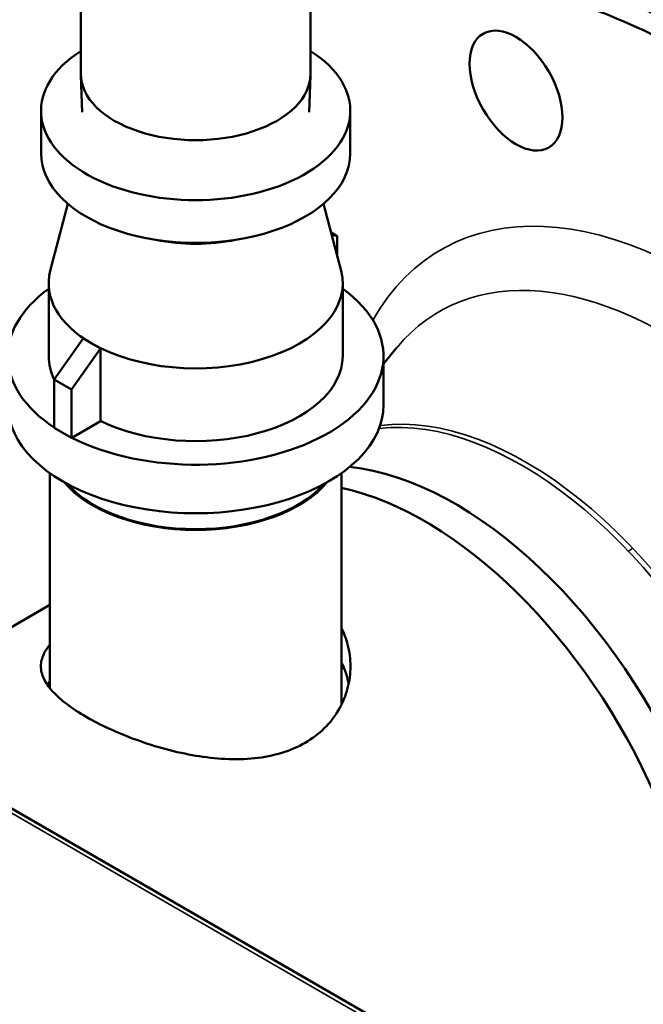
# Model space of a CAD drawing. Units: inches. Extents: x -13 to 265, y 55 to 271.
# Drawn here: x 252 to 255, y 259 to 264 of the extents above; entities that cross this region are included whole.
import ezdxf

# ---------------------------------------------------------------- set-up
doc = ezdxf.new("R2010")
doc.units = ezdxf.units.IN
doc.header["$LTSCALE"] = 18
doc.header["$MEASUREMENT"] = 0
doc.layers.add('Visible (ANSI)', color=7, linetype='Continuous', lineweight=50)
doc.layers.add('Visible Narrow (ANSI)', color=7, linetype='Continuous', lineweight=35)

msp = doc.modelspace()

# ---------------------------------------------------------------- linework, layer by layer
at = {"layer": 'Visible (ANSI)'}
for p, q in [((240.0073, 266.5645), (259.6893, 255.2011)), ((252.0521, 264.042), (252.0521, 264.8057)), ((253.3671, 264.042), (253.3671, 264.6036)), ((252.0604, 263.8223), (252.0523, 264.0336)), ((253.3589, 263.8223), (253.367, 264.0336)), ((251.8246, 263.5857), (251.8246, 263.8306)), ((253.5946, 263.5857), (253.5946, 263.8306)), ((251.9772, 263.2989), (251.8776, 262.9146)), ((253.442, 263.2989), (253.5417, 262.9146)), ((253.4848, 263.1341), (253.5192, 263.1142)), ((253.5192, 263.1142), (253.4878, 263.1224)), ((253.5192, 263.001), (253.5192, 263.1142)), ((251.8683, 262.4263), (251.8683, 262.8427)), ((253.5509, 262.4263), (253.5509, 262.8427)), ((252.0652, 262.5278), (251.9, 262.2936)), ((252.0652, 262.5278), (252.1147, 262.4992)), ((252.1147, 262.4992), (252.1642, 262.4706)), ((251.999, 262.2364), (252.1642, 262.4706)), ((252.1642, 262.4706), (252.1642, 262.0542)), ((253.7846, 262.3829), (253.8614, 262.4755)), ((253.7846, 262.1486), (253.7846, 262.4263)), ((251.9, 262.2936), (251.9, 262.016)), ((251.9, 262.2936), (251.999, 262.2364)), ((251.999, 261.9588), (251.999, 262.2364)), ((252.1642, 262.0542), (252.0006, 261.9597)), ((251.9495, 261.9874), (251.9, 262.016)), ((251.999, 261.9588), (251.9495, 261.9874)), ((252.0006, 261.9597), (251.999, 261.9588)), ((251.875, 260.5268), (251.875, 261.7575)), ((253.5443, 260.4332), (253.5443, 261.7575)), ((251.3039, 260.674), (251.875, 261.0037))]:
    msp.add_line(p, q, dxfattribs=at)
for centre, major_axis, start_param, end_param in [((256.1586, 260.8788), (-2.25, 3.8971), 3.141593, 6.058247), ((255.6132, 260.5639), (-2.25, 3.8971), 3.160392, 5.951487), ((252.7096, 263.8306), (-0.885, 0), 5.549838, 10.158126), ((252.7096, 264.042), (-0.6575, 0), 0, 3.141593), ((250.7331, 263.428), (-0.9072, 0), 5.518392, 11.223042), ((252.7096, 263.5857), (-0.885, 0), 0, 3.141593), ((252.7096, 263.4632), (0.6822, 0), 4.371559, 5.053219), ((252.7096, 262.8427), (-0.8413, 0), 6.134616, 7.068583), ((252.7096, 262.8427), (0.8413, 0), 3.926991, 6.431754), ((252.7096, 262.4263), (-1.075, 0), 5.611259, 7.001143), ((252.7096, 262.4263), (1.075, 0), 3.992153, 6.955112), ((252.7096, 262.4263), (-0.8413, 0), 0, 0.276112), ((252.7096, 262.4263), (0.8413, 0), 4.007074, 6.283185), ((255.398, 260.4396), (-1.2944, 2.2419), 0.209495, 0.210846), ((252.7096, 262.1486), (-1.075, 0), 0, 3.141593), ((254.1945, 259.7448), (1.125, -1.9486), 6.225918, 9.028648), ((252.7096, 261.914), (-0.8346, 0), 0.447836, 2.693756), ((252.7096, 261.914), (-0.8268, 0), 0.474176, 2.667417), ((254.0212, 259.6447), (1.125, -1.9486), 0.094146, 2.660647)]:
    msp.add_ellipse(centre, major_axis=major_axis, ratio=0.57735, start_param=start_param, end_param=end_param, dxfattribs=at)
msp.add_ellipse((254.5428, 263.9464), major_axis=(0.188, -0.3256), ratio=0.57735, dxfattribs=at)
for points, knots in [([(254.0812, 264.5663), (254.2681, 264.574), (254.4639, 264.5537), (255.0675, 264.4126), (255.4828, 264.2143), (256.1894, 263.7197), (256.4807, 263.4646), (256.7539, 263.1761)], [15.116054, 15.116054, 15.116054, 15.116054, 16.563917, 16.563917, 19.451731, 19.451731, 21.603109, 21.603109, 21.603109, 21.603109]), ([(253.5443, 260.8695), (253.5591, 260.8397), (253.5708, 260.8086), (253.5902, 260.7354), (253.5954, 260.693), (253.5954, 260.6109), (253.5902, 260.5683), (253.5681, 260.4843), (253.5512, 260.443), (253.5062, 260.3655), (253.4782, 260.3294), (253.413, 260.2654), (253.3758, 260.2376), (253.2962, 260.1916), (253.2513, 260.1721), (253.1539, 260.1422), (253.1015, 260.1318), (252.9924, 260.1203), (252.9357, 260.1192), (252.8219, 260.1247), (252.7648, 260.1313), (252.6545, 260.1498), (252.5974, 260.1623), (252.4836, 260.1928), (252.4269, 260.2107), (252.3177, 260.2503), (252.2652, 260.2719), (252.1679, 260.3168), (252.123, 260.34), (252.0832, 260.363)], [4.393438, 4.393438, 4.393438, 4.393438, 4.716815, 4.716815, 5.145469, 5.145469, 5.574529, 5.574529, 6.003588, 6.003588, 6.432647, 6.432647, 6.861707, 6.861707, 7.290766, 7.290766, 7.719825, 7.719825, 8.148884, 8.148884, 8.577944, 8.577944, 9.006598, 9.006598, 9.435252, 9.435252, 9.863906, 9.863906, 10.29256, 10.29256, 10.29256, 10.29256]), ([(252.0832, 260.363), (252.0435, 260.3859), (252.0063, 260.4101), (251.9411, 260.4591), (251.913, 260.484), (251.868, 260.5334), (251.8511, 260.5579), (251.829, 260.6059), (251.8238, 260.6294), (251.8238, 260.6746), (251.829, 260.6979), (251.8484, 260.7395), (251.8601, 260.7576), (251.875, 260.7759)], [-3.430853, -3.430853, -3.430853, -3.430853, -3.002199, -3.002199, -2.573545, -2.573545, -2.144891, -2.144891, -1.716237, -1.716237, -1.287178, -1.287178, -0.963524, -0.963524, -0.963524, -0.963524]), ([(253.5443, 260.6734), (253.5592, 260.6429), (253.5709, 260.611), (253.5815, 260.5699), (253.5835, 260.5611), (253.5852, 260.5523)], [4.4063779, 4.4063779, 4.4063779, 4.4063779, 4.7318584, 4.7318584, 4.819613, 4.819613, 4.819613, 4.819613])]:
    msp.add_open_spline(points, degree=3, knots=knots, dxfattribs=at)
msp.add_open_spline([(251.8594, 260.5479), (251.8641, 260.5545), (251.8693, 260.5611), (251.875, 260.5677)], degree=3, dxfattribs=at)
at = {"layer": 'Visible Narrow (ANSI)'}
msp.add_line((239.9957, 266.5445), (259.6221, 255.2132), dxfattribs=at)
for centre, major_axis, start_param, end_param in [((255.5575, 260.5317), (-1.4454, 2.5035), 2.524528, 6.611343), ((255.398, 260.4396), (-1.2944, 2.2419), 2.932292, 6.492681), ((254.5766, 259.9654), (-1.125, 1.9486), 3.142096, 6.037693), ((254.6003, 259.9791), (-1.1274, 1.9528), 3.075948, 6.049503)]:
    msp.add_ellipse(centre, major_axis=major_axis, ratio=0.57735, start_param=start_param, end_param=end_param, dxfattribs=at)
msp.add_open_spline([(255.2105, 261.3278), (255.202, 261.3214), (255.1935, 261.3158), (255.1855, 261.3112)], degree=3, dxfattribs=at)

doc.saveas('drawing.dxf')
